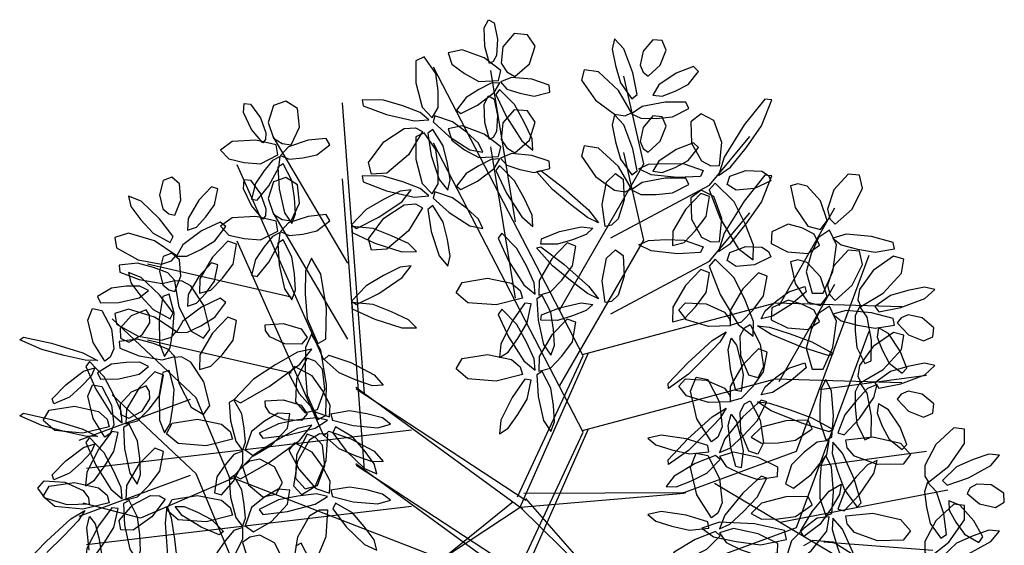
# Model space of a CAD drawing. Extents: x 545682 to 1091514, y 6585525 to 13171493.
# Drawn here: x 1091470 to 1091475, y 13171487 to 13171490 of the extents above; entities that cross this region are included whole.
import ezdxf

# ---------------------------------------------------------------- set-up
doc = ezdxf.new("R2010")
doc.units = 0
doc.header["$MEASUREMENT"] = 0
doc.layers.add('PUUD', color=57, linetype='CONTINUOUS')
doc.layers.add('TEE', color=52, linetype='CONTINUOUS')

# ---------------------------------------------------------------- blocks, each defined once
blk = doc.blocks.new('PUU')
at = {"layer": 'PUUD', "linetype": 'CONTINUOUS'}
for p, q in [((-0.2835, 2.5122), (-0.2613, 2.5549)), ((-0.2811, 2.4154), (-0.2835, 2.5122)), ((-0.2613, 2.5549), (-0.2326, 2.5379)), ((-0.2326, 2.5379), (-0.2147, 2.4526)), ((-0.1272, 2.4828), (-0.1878, 2.4138)), ((-0.0586, 2.4766), (-0.1272, 2.4828)), ((-0.0192, 2.4173), (-0.0586, 2.4766)), ((-0.2563, 2.3273), (-0.2811, 2.4154)), ((-0.2147, 2.4526), (-0.2205, 2.3692)), ((-0.1878, 2.4138), (-0.1949, 2.3277)), ((-0.0479, 2.3247), (-0.0192, 2.4173)), ((0.3948, 2.4556), (0.3828, 2.4016)), ((0.4426, 2.4032), (0.3948, 2.4556)), ((0.5944, 2.4502), (0.5433, 2.3907)), ((0.6421, 2.4463), (0.5944, 2.4502)), ((0.6627, 2.397), (0.6421, 2.4463)), ((-0.5961, 2.3614), (-0.64, 2.3414)), ((-0.5366, 2.2753), (-0.5961, 2.3614)), ((-0.3989, 2.3987), (-0.4724, 2.3824)), ((-0.4724, 2.3824), (-0.4518, 2.3234)), ((-0.2844, 2.3555), (-0.3989, 2.3987)), ((-0.2205, 2.3692), (-0.2371, 2.3375)), ((0.3828, 2.4016), (0.3997, 2.3159)), ((0.4896, 2.279), (0.4426, 2.4032)), ((0.5433, 2.3907), (0.528, 2.3179)), ((0.6313, 2.3182), (0.6627, 2.397)), ((-0.64, 2.3414), (-0.6392, 2.2259)), ((-0.4518, 2.3234), (-0.3868, 2.2744)), ((-0.1978, 2.2899), (-0.2844, 2.3555)), ((-0.2371, 2.3375), (-0.2563, 2.3273)), ((-0.1949, 2.3277), (-0.1653, 2.2836)), ((-0.1248, 2.2584), (-0.0479, 2.3247)), ((0.3997, 2.3159), (0.4257, 2.226)), ((0.528, 2.3179), (0.5436, 2.2813)), ((0.5691, 2.2608), (0.6313, 2.3182)), ((0.8051, 2.3107), (0.7154, 2.2758)), ((0.8309, 2.2857), (0.8051, 2.3107)), ((-0.5244, 2.184), (-0.5366, 2.2753)), ((-0.3868, 2.2744), (-0.3111, 2.2331)), ((-0.2101, 2.2382), (-0.1978, 2.2899)), ((-0.1653, 2.2836), (-0.1248, 2.2584)), ((0.237, 2.2946), (0.222, 2.2405)), ((0.3104, 2.2828), (0.237, 2.2946)), ((0.415, 2.1869), (0.3104, 2.2828)), ((0.512, 2.1647), (0.4896, 2.279)), ((0.5436, 2.2813), (0.5691, 2.2608)), ((0.7154, 2.2758), (0.6244, 2.2154)), ((0.778, 2.2182), (0.8309, 2.2857)), ((-0.6392, 2.2259), (-0.6069, 2.0992)), ((-0.2477, 2.2239), (-0.3117, 2.1912)), ((-0.3111, 2.2331), (-0.2101, 2.2382)), ((-0.2019, 2.2262), (-0.2477, 2.2239)), ((-0.2322, 2.176), (-0.2019, 2.2262)), ((-0.1423, 2.2545), (-0.1989, 2.2308)), ((-0.1989, 2.2308), (-0.1658, 2.194)), ((-0.0356, 2.2446), (-0.1423, 2.2545)), ((0.0541, 2.2147), (-0.0356, 2.2446)), ((0.0579, 2.1773), (0.0541, 2.2147)), ((0.222, 2.2405), (0.2955, 2.1353)), ((0.4257, 2.226), (0.4845, 2.1432)), ((0.6244, 2.2154), (0.5939, 2.1621)), ((0.7099, 2.1824), (0.778, 2.2182)), ((-0.5236, 2.0974), (-0.5244, 2.184)), ((-0.3117, 2.1912), (-0.377, 2.1503)), ((-0.3196, 2.1104), (-0.2322, 2.176)), ((-0.204, 2.1921), (-0.2226, 2.1658)), ((-0.2226, 2.1658), (-0.1684, 2.0485)), ((-0.1261, 2.1128), (-0.204, 2.1921)), ((-0.1658, 2.194), (-0.0985, 2.1717)), ((-0.0985, 2.1717), (-0.0245, 2.1564)), ((-0.0245, 2.1564), (0.0579, 2.1773)), ((0.4834, 2.07), (0.415, 2.1869)), ((0.4845, 2.1432), (0.512, 2.1647)), ((0.5939, 2.1621), (0.6427, 2.1561)), ((0.6427, 2.1561), (0.7099, 2.1824)), ((-1.5363, 2.0711), (-1.5334, 2.1191)), ((-1.5334, 2.1191), (-1.5002, 2.1152)), ((-1.5002, 2.1152), (-1.4492, 2.0446)), ((-1.3815, 2.1079), (-1.4089, 2.0201)), ((-1.3164, 2.1301), (-1.3815, 2.1079)), ((-1.2563, 2.0919), (-1.3164, 2.1301)), ((-0.9189, 2.1381), (-0.9138, 2.1063)), ((-0.8078, 2.1362), (-0.9189, 2.1381)), ((-0.9138, 2.1063), (-0.7929, 2.0607)), ((-0.708, 2.1064), (-0.8078, 2.1362)), ((-0.6173, 2.0723), (-0.708, 2.1064)), ((-0.377, 2.1503), (-0.4288, 2.0844)), ((-0.4051, 2.067), (-0.3196, 2.1104)), ((-0.0758, 2.0217), (-0.1261, 2.1128)), ((0.2955, 2.1353), (0.3948, 2.063)), ((0.5385, 2.1036), (0.4836, 2.0652)), ((0.6585, 2.1261), (0.5385, 2.1036)), ((0.7659, 2.1254), (0.6585, 2.1261)), ((0.7813, 2.0925), (0.7659, 2.1254)), ((1.1769, 2.1417), (1.0697, 2.0068)), ((1.1591, 2.0016), (1.2141, 2.1381)), ((1.2141, 2.1381), (1.1769, 2.1417)), ((-1.4947, 1.9836), (-1.5363, 2.0711)), ((-1.2448, 1.9956), (-1.2563, 2.0919)), ((-0.7929, 2.0607), (-0.6489, 2.0277)), ((-0.5727, 2.0341), (-0.6173, 2.0723)), ((-0.6069, 2.0992), (-0.5546, 2.0441)), ((-0.5546, 2.0441), (-0.5236, 2.0974)), ((-0.5415, 2.0545), (-0.5501, 2.0224)), ((-0.4484, 2.0239), (-0.5415, 2.0545)), ((-0.4288, 2.0844), (-0.4051, 2.067)), ((0.3948, 2.063), (0.4495, 2.0546)), ((0.4495, 2.0546), (0.4834, 2.07)), ((0.4836, 2.0652), (0.5309, 2.0416)), ((0.6971, 2.0492), (0.7813, 2.0925)), ((0.8448, 2.0641), (0.7923, 2.0239)), ((0.9117, 2.0303), (0.8448, 2.0641)), ((-1.4492, 2.0446), (-1.4206, 1.966)), ((-1.4089, 2.0201), (-1.3804, 1.9385)), ((-0.6489, 2.0277), (-0.5727, 2.0341)), ((-0.5501, 2.0224), (-0.4663, 1.9471)), ((-0.3761, 1.9693), (-0.4484, 2.0239)), ((-0.1684, 2.0485), (-0.0888, 1.9241)), ((-0.035, 1.9338), (-0.0758, 2.0217)), ((0.5309, 2.0416), (0.6114, 2.0412)), ((0.6114, 2.0412), (0.6971, 2.0492)), ((0.7923, 2.0239), (0.7949, 1.9121)), ((0.9525, 1.9162), (0.9117, 2.0303)), ((1.0697, 2.0068), (0.9654, 1.8397)), ((1.0793, 1.888), (1.1591, 2.0016)), ((-1.4363, 1.9133), (-1.4947, 1.9836)), ((-1.4206, 1.966), (-1.4229, 1.9304)), ((-1.2881, 1.9038), (-1.2448, 1.9956)), ((-0.8073, 1.9184), (-0.7002, 1.9877)), ((-0.7002, 1.9877), (-0.6411, 1.9918)), ((-0.6045, 1.972), (-0.6781, 1.8513)), ((-0.6411, 1.9918), (-0.6045, 1.972)), ((-0.5511, 1.9834), (-0.5778, 1.9635)), ((-0.5778, 1.9635), (-0.5594, 1.8485)), ((-0.4973, 1.8978), (-0.5511, 1.9834)), ((-0.3132, 1.9129), (-0.3761, 1.9693)), ((-1.5956, 1.9205), (-1.656, 1.8757)), ((-1.4734, 1.9275), (-1.5956, 1.9205)), ((-1.3676, 1.9028), (-1.4734, 1.9275)), ((-1.4229, 1.9304), (-1.4363, 1.9133)), ((-1.3804, 1.9385), (-1.3353, 1.9103)), ((-1.3578, 1.8506), (-1.3676, 1.9028)), ((-1.3353, 1.9103), (-1.2881, 1.9038)), ((-1.201, 1.9275), (-1.3025, 1.8931)), ((-1.1069, 1.9366), (-1.201, 1.9275)), ((-1.155, 1.8514), (-1.0882, 1.904)), ((-1.0882, 1.904), (-1.1069, 1.9366)), ((-0.8865, 1.8109), (-0.8073, 1.9184)), ((-0.4748, 1.8069), (-0.4973, 1.8978)), ((-0.4663, 1.9471), (-0.3579, 1.878)), ((-0.2909, 1.8646), (-0.3132, 1.9129)), ((-0.0888, 1.9241), (-0.0299, 1.8753)), ((-0.0299, 1.8753), (-0.035, 1.9338)), ((0.7949, 1.9121), (0.8466, 1.8194)), ((0.9418, 1.7963), (0.9525, 1.9162)), ((-1.656, 1.8757), (-1.6133, 1.8301)), ((-1.448, 1.8049), (-1.3578, 1.8506)), ((-1.3025, 1.8931), (-1.3445, 1.8484)), ((-1.3445, 1.8484), (-1.2994, 1.8283)), ((-1.2288, 1.8352), (-1.155, 1.8514)), ((-0.6781, 1.8513), (-0.7908, 1.7567)), ((-0.5594, 1.8485), (-0.5178, 1.7224)), ((-0.3579, 1.878), (-0.2909, 1.8646)), ((0.999, 1.7868), (1.0793, 1.888)), ((-1.6133, 1.8301), (-1.5339, 1.8118)), ((-1.5339, 1.8118), (-1.448, 1.8049)), ((-1.3863, 1.8223), (-1.4316, 1.7664)), ((-1.3455, 1.843), (-1.3863, 1.8223)), ((-1.3305, 1.8045), (-1.359, 1.7876)), ((-1.3527, 1.7848), (-1.3455, 1.843)), ((-1.2855, 1.7173), (-1.3305, 1.8045)), ((-1.2994, 1.8283), (-1.2288, 1.8352)), ((-0.8702, 1.7507), (-0.8865, 1.8109)), ((-0.4608, 1.7207), (-0.4748, 1.8069)), ((0.5207, 1.7788), (0.5714, 1.8024)), ((0.5714, 1.8024), (0.6613, 1.8069)), ((0.6613, 1.8069), (0.7578, 1.8041)), ((0.7578, 1.8041), (0.8559, 1.7695)), ((0.8466, 1.8194), (0.8966, 1.7945)), ((0.8966, 1.7945), (0.9418, 1.7963)), ((0.9654, 1.8397), (0.9363, 1.7437)), ((-1.4316, 1.7664), (-1.4745, 1.7024)), ((-1.4059, 1.6894), (-1.3527, 1.7848)), ((-1.359, 1.7876), (-1.3521, 1.6751)), ((-0.7908, 1.7567), (-0.8702, 1.7507)), ((-0.0124, 1.7644), (0.0117, 1.769)), ((0.0716, 1.6701), (-0.0124, 1.7644)), ((0.0117, 1.769), (0.1306, 1.6785)), ((0.3524, 1.7096), (0.3991, 1.754)), ((0.3991, 1.754), (0.44, 1.7245)), ((0.5856, 1.7472), (0.5207, 1.7788)), ((0.7219, 1.733), (0.5856, 1.7472)), ((0.8559, 1.7695), (0.8418, 1.7392)), ((0.9363, 1.7437), (0.999, 1.7868)), ((0.9948, 1.7398), (1.0778, 1.7703)), ((1.0778, 1.7703), (1.162, 1.7662)), ((1.162, 1.7662), (1.1958, 1.7437)), ((1.1958, 1.7437), (1.2085, 1.7164)), ((1.6114, 1.751), (1.5368, 1.6691)), ((1.6694, 1.7455), (1.6114, 1.751)), ((1.6853, 1.6776), (1.6694, 1.7455)), ((-1.9546, 1.7184), (-1.9744, 1.6425)), ((-1.91, 1.7357), (-1.9546, 1.7184)), ((-1.8699, 1.7005), (-1.91, 1.7357)), ((-1.8635, 1.6159), (-1.8699, 1.7005)), ((-1.4745, 1.7024), (-1.495, 1.6212)), ((-1.2721, 1.6278), (-1.2855, 1.7173)), ((-0.5178, 1.7224), (-0.4736, 1.6677)), ((-0.4736, 1.6677), (-0.4608, 1.7207)), ((0.3298, 1.5923), (0.3524, 1.7096)), ((0.44, 1.7245), (0.4451, 1.6163)), ((0.8418, 1.7392), (0.7219, 1.733)), ((0.9188, 1.7042), (0.8869, 1.6686)), ((1.0181, 1.6067), (0.9188, 1.7042)), ((0.9816, 1.6972), (0.9948, 1.7398)), ((1.0273, 1.6672), (0.9816, 1.6972)), ((1.2085, 1.7164), (1.1238, 1.6757)), ((1.3486, 1.7009), (1.3106, 1.6905)), ((1.398, 1.6877), (1.3486, 1.7009)), ((-1.9744, 1.6425), (-1.9563, 1.5703)), ((-1.7041, 1.6853), (-1.7694, 1.6146)), ((-1.6699, 1.6742), (-1.7041, 1.6853)), ((-1.6878, 1.5902), (-1.6699, 1.6742)), ((-1.4663, 1.6149), (-1.4059, 1.6894)), ((-1.3521, 1.6751), (-1.3232, 1.5499)), ((-0.722, 1.6625), (-0.8088, 1.6193)), ((-0.6638, 1.6692), (-0.722, 1.6625)), ((-0.7109, 1.609), (-0.6638, 1.6692)), ((0.1647, 1.5933), (0.0716, 1.6701)), ((0.1306, 1.6785), (0.2586, 1.5648)), ((0.8444, 1.6505), (0.764, 1.5675)), ((0.8896, 1.634), (0.8444, 1.6505)), ((0.8869, 1.6686), (0.9448, 1.5198)), ((1.1238, 1.6757), (1.0273, 1.6672)), ((1.3106, 1.6905), (1.3347, 1.5779)), ((1.4676, 1.6123), (1.398, 1.6877)), ((1.5368, 1.6691), (1.5037, 1.5689)), ((1.6313, 1.5691), (1.6853, 1.6776)), ((-2.1364, 1.6357), (-2.1235, 1.5819)), ((-2.0704, 1.6095), (-2.1364, 1.6357)), ((-1.9737, 1.5185), (-2.0704, 1.6095)), ((-1.8943, 1.537), (-1.8635, 1.6159)), ((-1.7694, 1.6146), (-1.8247, 1.5204)), ((-1.7334, 1.5282), (-1.6878, 1.5902)), ((-1.495, 1.6212), (-1.4663, 1.6149)), ((-1.2668, 1.5434), (-1.2721, 1.6278)), ((-0.8088, 1.6193), (-0.8985, 1.5665)), ((-0.833, 1.5261), (-0.7109, 1.609)), ((0.2539, 1.5253), (0.1647, 1.5933)), ((0.3451, 1.4787), (0.3298, 1.5923)), ((0.4451, 1.6163), (0.4132, 1.5178)), ((0.8718, 1.5309), (0.8896, 1.634)), ((1.075, 1.4917), (1.0181, 1.6067)), ((1.5007, 1.5098), (1.4676, 1.6123)), ((-2.1235, 1.5819), (-2.0707, 1.5122)), ((-1.9563, 1.5703), (-1.9262, 1.5442)), ((-1.9262, 1.5442), (-1.8943, 1.537)), ((-1.3232, 1.5499), (-1.2848, 1.4933)), ((-1.2848, 1.4933), (-1.2668, 1.5434)), ((-0.8985, 1.5665), (-0.9756, 1.4865)), ((0.2586, 1.5648), (0.3112, 1.4979)), ((0.764, 1.5675), (0.6982, 1.4544)), ((1.3347, 1.5779), (1.4009, 1.4806)), ((1.5037, 1.5689), (1.5159, 1.5184)), ((1.5435, 1.4901), (1.6313, 1.5691)), ((-2.0707, 1.5122), (-2.0079, 1.4428)), ((-1.9034, 1.4256), (-1.9737, 1.5185)), ((-1.8247, 1.5204), (-1.8287, 1.4592)), ((-1.7823, 1.4751), (-1.7334, 1.5282)), ((-1.6581, 1.5015), (-1.7549, 1.4551)), ((-1.6298, 1.4787), (-1.6581, 1.5015)), ((-0.9488, 1.4686), (-0.833, 1.5261)), ((0.3112, 1.4979), (0.2539, 1.5253)), ((0.4132, 1.5178), (0.3782, 1.485)), ((0.8165, 1.4572), (0.8718, 1.5309)), ((0.9448, 1.5198), (1.0384, 1.3636)), ((1.1186, 1.3802), (1.075, 1.4917)), ((1.2989, 1.4906), (1.213, 1.4506)), ((1.3703, 1.4708), (1.2989, 1.4906)), ((1.4671, 1.4625), (1.5007, 1.5098)), ((1.5159, 1.5184), (1.5435, 1.4901)), ((-2.1364, 1.4434), (-2.2076, 1.4218)), ((-2.0004, 1.403), (-2.1364, 1.4434)), ((-2.0079, 1.4428), (-1.9188, 1.3942)), ((-1.7549, 1.4551), (-1.8529, 1.3822)), ((-1.8287, 1.4592), (-1.7823, 1.4751)), ((-1.6865, 1.4029), (-1.6298, 1.4787)), ((-0.9756, 1.4865), (-0.9488, 1.4686)), ((-0.9733, 1.4788), (-0.9708, 1.4467)), ((-0.8627, 1.4679), (-0.9733, 1.4788)), ((-0.9708, 1.4467), (-0.8539, 1.3915)), ((-0.7657, 1.4302), (-0.8627, 1.4679)), ((-0.1928, 1.4434), (-0.2114, 1.4171)), ((-0.1149, 1.3642), (-0.1928, 1.4434)), ((0.014, 1.4147), (0.1084, 1.4515)), ((0.1084, 1.4515), (0.2214, 1.4767)), ((0.2475, 1.4367), (0.1766, 1.4091)), ((0.2214, 1.4767), (0.2818, 1.4689)), ((0.2818, 1.4689), (0.2475, 1.4367)), ((0.3782, 1.485), (0.3451, 1.4787)), ((0.6982, 1.4544), (0.6969, 1.3785)), ((0.7563, 1.3948), (0.8165, 1.4572)), ((1.213, 1.4506), (1.2106, 1.3893)), ((1.4339, 1.4388), (1.3703, 1.4708)), ((1.4009, 1.4806), (1.4671, 1.4625)), ((1.4609, 1.3807), (1.4339, 1.4388)), ((1.5144, 1.4595), (1.4559, 1.4211)), ((1.5496, 1.3826), (1.5144, 1.4595)), ((1.5998, 1.4375), (1.5317, 1.4175)), ((1.732, 1.4255), (1.5998, 1.4375)), ((-2.2076, 1.4218), (-2.1974, 1.3666)), ((-1.8877, 1.3279), (-2.0004, 1.403)), ((-1.9188, 1.3942), (-1.9034, 1.4256)), ((-1.76, 1.3581), (-1.6865, 1.4029)), ((-1.6187, 1.4024), (-1.6991, 1.3194)), ((-1.5735, 1.3859), (-1.6187, 1.4024)), ((-1.5913, 1.2828), (-1.5735, 1.3859)), ((-0.8539, 1.3915), (-0.7131, 1.347)), ((-0.678, 1.3889), (-0.7657, 1.4302)), ((-0.6366, 1.3473), (-0.678, 1.3889)), ((-0.2114, 1.4171), (-0.1571, 1.2998)), ((0.0107, 1.3869), (0.014, 1.4147)), ((0.0985, 1.3857), (0.0107, 1.3869)), ((0.1487, 1.393), (0.0683, 1.3101)), ((0.1766, 1.4091), (0.0985, 1.3857)), ((0.1939, 1.3765), (0.1487, 1.393)), ((0.6969, 1.3785), (0.7563, 1.3948)), ((1.2106, 1.3893), (1.2954, 1.3463)), ((1.4559, 1.4211), (1.4189, 1.3362)), ((1.5317, 1.4175), (1.575, 1.383)), ((1.8447, 1.3956), (1.732, 1.4255)), ((1.8519, 1.3614), (1.8447, 1.3956)), ((-2.1974, 1.3666), (-2.0852, 1.3042)), ((-1.8529, 1.3822), (-1.8854, 1.3237)), ((-1.8326, 1.3232), (-1.76, 1.3581)), ((-0.7131, 1.347), (-0.6366, 1.3473)), ((-0.0646, 1.273), (-0.1149, 1.3642)), ((0.1761, 1.2734), (0.1939, 1.3765)), ((1.0384, 1.3636), (1.1155, 1.3045)), ((1.1155, 1.3045), (1.1186, 1.3802)), ((1.2954, 1.3463), (1.4005, 1.3376)), ((1.4189, 1.3362), (1.3928, 1.2415)), ((1.4005, 1.3376), (1.4609, 1.3807)), ((1.5307, 1.2444), (1.5496, 1.3826)), ((1.575, 1.383), (1.6595, 1.3608)), ((1.6595, 1.3608), (1.7517, 1.3448)), ((1.7517, 1.3448), (1.8519, 1.3614)), ((-2.0895, 1.2876), (-2.1835, 1.2766)), ((-2.0064, 1.2651), (-2.0895, 1.2876)), ((-2.0852, 1.3042), (-1.9643, 1.2828)), ((-1.9643, 1.2828), (-1.9114, 1.2992)), ((-1.9114, 1.2992), (-1.8877, 1.3279)), ((-1.8854, 1.3237), (-1.8326, 1.3232)), ((-1.6991, 1.3194), (-1.7649, 1.2064)), ((-1.6466, 1.2091), (-1.5913, 1.2828)), ((-1.1837, 1.3141), (-1.2149, 1.245)), ((-1.1343, 1.2305), (-1.1837, 1.3141)), ((-0.1571, 1.2998), (-0.0776, 1.1754)), ((0.0683, 1.3101), (0.0025, 1.197)), ((1.8465, 1.3235), (1.7414, 1.25)), ((1.9006, 1.3085), (1.8465, 1.3235)), ((1.8889, 1.235), (1.9006, 1.3085)), ((-2.1835, 1.2766), (-2.1806, 1.2404)), ((-2.1806, 1.2404), (-2.0803, 1.2021)), ((-1.9311, 1.2365), (-2.0064, 1.2651)), ((-1.8951, 1.1977), (-1.9311, 1.2365)), ((-1.2149, 1.245), (-1.216, 1.1253)), ((-1.1058, 1.0507), (-1.1343, 1.2305)), ((-0.0238, 1.1851), (-0.0646, 1.273)), ((0.1208, 1.1997), (0.1761, 1.2734)), ((1.1434, 1.237), (1.063, 1.154)), ((1.1886, 1.2205), (1.1434, 1.237)), ((1.3928, 1.2415), (1.4226, 1.1311)), ((1.481, 1.1311), (1.5307, 1.2444)), ((1.7414, 1.25), (1.6691, 1.1506)), ((1.793, 1.1304), (1.8889, 1.235)), ((-2.0803, 1.2021), (-1.9599, 1.1811)), ((-1.9599, 1.1811), (-1.8951, 1.1977)), ((-1.8595, 1.1958), (-1.8966, 1.1932)), ((-1.8966, 1.1932), (-1.8736, 1.0598)), ((-1.8112, 1.1687), (-1.8595, 1.1958)), ((-1.7649, 1.2064), (-1.7662, 1.1305)), ((-1.7067, 1.1468), (-1.6466, 1.2091)), ((-0.4295, 1.1329), (-0.399, 1.1872)), ((-0.399, 1.1872), (-0.2672, 1.2084)), ((-0.2672, 1.2084), (-0.1421, 1.1828)), ((-0.1421, 1.1828), (-0.0971, 1.1444)), ((-0.0187, 1.1267), (-0.0238, 1.1851)), ((0.0025, 1.197), (0.0012, 1.1211)), ((0.0607, 1.1374), (0.1208, 1.1997)), ((1.1708, 1.1174), (1.1886, 1.2205)), ((-2.2245, 1.1577), (-2.2977, 1.113)), ((-2.1481, 1.1673), (-2.2245, 1.1577)), ((-2.076, 1.1684), (-2.1481, 1.1673)), ((-2.0797, 1.1065), (-2.0324, 1.1457)), ((-2.0324, 1.1457), (-2.076, 1.1684)), ((-1.7435, 1.0662), (-1.8112, 1.1687)), ((-1.7662, 1.1305), (-1.7067, 1.1468)), ((-0.3687, 1.0816), (-0.4295, 1.1329)), ((-0.0971, 1.1444), (-0.0849, 1.1046)), ((-0.0776, 1.1754), (-0.0187, 1.1267)), ((0.0012, 1.1211), (0.0607, 1.1374)), ((1.063, 1.154), (0.9972, 1.0409)), ((1.2364, 1.0895), (1.3023, 1.1376)), ((1.3023, 1.1376), (1.3855, 1.1657)), ((1.3916, 1.1384), (1.3148, 1.0722)), ((1.3855, 1.1657), (1.3916, 1.1384)), ((1.4226, 1.1311), (1.481, 1.1311)), ((1.6691, 1.1506), (1.6607, 1.096)), ((1.676, 1.0621), (1.793, 1.1304)), ((1.9219, 1.1458), (1.832, 1.1198)), ((2.0076, 1.1627), (1.9219, 1.1458)), ((2.0617, 1.1507), (2.0076, 1.1627)), ((2.0092, 1.1029), (2.0617, 1.1507)), ((-2.2977, 1.113), (-2.2823, 1.0805)), ((-2.2823, 1.0805), (-2.1861, 1.0818)), ((-2.1861, 1.0818), (-2.0797, 1.1065)), ((-1.9566, 1.1146), (-1.9757, 0.9997)), ((-1.9233, 1.1251), (-1.9566, 1.1146)), ((-1.8972, 1.0269), (-1.9233, 1.1251)), ((-1.216, 1.1253), (-1.2062, 0.9974)), ((-0.222, 1.07), (-0.3687, 1.0816)), ((-0.0849, 1.1046), (-0.222, 1.07)), ((-0.0718, 1.0798), (-0.1392, 0.9849)), ((-0.0388, 1.0753), (-0.0718, 1.0798)), ((0.0178, 1.1193), (-0.0107, 1.1024)), ((-0.0107, 1.1024), (-0.0037, 0.99)), ((0.0629, 1.0322), (0.0178, 1.1193)), ((0.7299, 1.0438), (0.7635, 1.0814)), ((0.7635, 1.0814), (0.8717, 1.075)), ((1.1155, 1.0437), (1.1708, 1.1174)), ((1.1787, 1.0399), (1.2364, 1.0895)), ((1.6607, 1.096), (1.676, 1.0621)), ((1.832, 1.1198), (1.7492, 1.061)), ((1.885, 1.0558), (2.0092, 1.1029)), ((-2.3477, 0.9909), (-2.3237, 1.0507)), ((-2.3237, 1.0507), (-2.2743, 1.0409)), ((-2.2743, 1.0409), (-2.2246, 0.9447)), ((-2.0438, 1.0446), (-2.1222, 1.0126)), ((-2.0271, 1.0165), (-2.0438, 1.0446)), ((-1.9044, 0.9336), (-1.8972, 1.0269)), ((-1.8736, 1.0598), (-1.8092, 0.9333)), ((-1.7115, 0.9419), (-1.7435, 1.0662)), ((-1.1076, 0.891), (-1.1058, 1.0507)), ((-0.0604, 0.9765), (-0.0388, 1.0753)), ((0.0762, 0.9426), (0.0629, 1.0322)), ((0.7691, 0.9927), (0.7299, 1.0438)), ((0.8717, 1.075), (0.9663, 1.0329)), ((0.9663, 1.0329), (0.9952, 0.9947)), ((0.9972, 1.0409), (0.9959, 0.965)), ((1.0553, 0.9813), (1.1155, 1.0437)), ((1.1571, 0.9981), (1.1787, 1.0399)), ((1.3148, 1.0722), (1.2166, 1.0109)), ((1.6713, 1.0619), (1.6476, 1.0146)), ((1.7096, 1.007), (1.6713, 1.0619)), ((1.7492, 1.061), (1.7707, 1.0334)), ((1.7707, 1.0334), (1.885, 1.0558)), ((-2.3194, 0.8748), (-2.3477, 0.9909)), ((-2.1222, 1.0126), (-2.1792, 0.9498)), ((-2.0652, 0.9138), (-2.0253, 0.9766)), ((-2.0253, 0.9766), (-2.0271, 1.0165)), ((-1.9757, 0.9997), (-1.9752, 0.8669)), ((-1.2062, 0.9974), (-1.1505, 0.8698)), ((-0.1392, 0.9849), (-0.1979, 0.8657)), ((-0.108, 0.8959), (-0.0604, 0.9765)), ((-0.0037, 0.99), (0.0251, 0.8647)), ((0.8834, 0.9579), (0.7691, 0.9927)), ((0.9952, 0.9947), (0.998, 0.9611)), ((0.9959, 0.965), (1.0553, 0.9813)), ((1.2166, 1.0109), (1.1571, 0.9981)), ((1.6476, 1.0146), (1.6472, 0.9341)), ((1.7322, 0.8869), (1.7096, 1.007)), ((1.8873, 1.0019), (1.8668, 0.9763)), ((1.8668, 0.9763), (1.9243, 0.9141)), ((1.924, 1.0175), (1.8873, 1.0019)), ((1.9968, 1.0021), (1.924, 1.0175)), ((2.0563, 0.951), (1.9968, 1.0021)), ((-2.2246, 0.9447), (-2.2126, 0.8418)), ((-2.1792, 0.9498), (-2.1771, 0.8964)), ((-1.9186, 0.8474), (-1.9044, 0.9336)), ((-1.8092, 0.9333), (-1.7445, 0.8965)), ((-1.7445, 0.8965), (-1.7115, 0.9419)), ((-1.4238, 0.9667), (-1.3301, 0.9728)), ((-1.4222, 0.9367), (-1.4238, 0.9667)), ((-1.3992, 0.9031), (-1.4222, 0.9367)), ((-1.3301, 0.9728), (-1.2373, 0.9447)), ((-1.2373, 0.9447), (-1.2062, 0.8998)), ((0.0815, 0.8583), (0.0762, 0.9426)), ((0.998, 0.9611), (0.8834, 0.9579)), ((0.9032, 0.8842), (0.9753, 0.9294)), ((0.9753, 0.9294), (0.942, 0.8753)), ((1.0494, 0.9083), (1.0715, 0.9509)), ((1.0715, 0.9509), (1.1006, 0.9678)), ((1.1006, 0.9678), (1.1529, 0.8657)), ((1.139, 0.961), (1.2022, 0.9542)), ((1.2108, 0.9154), (1.139, 0.961)), ((1.2022, 0.9542), (1.3089, 0.9198)), ((1.6472, 0.9341), (1.6552, 0.8483)), ((1.7681, 0.9515), (1.7621, 0.9028)), ((1.8214, 0.921), (1.7681, 0.9515)), ((2.0524, 0.9034), (2.0563, 0.951)), ((-2.7022, 0.8888), (-2.6822, 0.9029)), ((-2.5866, 0.838), (-2.7022, 0.8888)), ((-2.6822, 0.9029), (-2.5364, 0.8702)), ((-2.2582, 0.7779), (-2.3194, 0.8748)), ((-2.1771, 0.8964), (-2.1339, 0.876)), ((-2.1339, 0.876), (-2.0652, 0.9138)), ((-1.3226, 0.8679), (-1.3992, 0.9031)), ((-1.2062, 0.8998), (-1.2343, 0.8652)), ((-1.1505, 0.8698), (-1.1076, 0.891)), ((-0.1585, 0.8247), (-0.108, 0.8959)), ((0.7767, 0.7689), (0.9032, 0.8842)), ((0.942, 0.8753), (0.8651, 0.7938)), ((0.987, 0.8379), (1.001, 0.8971)), ((1.001, 0.8971), (1.0295, 0.8596)), ((1.0521, 0.8048), (1.0494, 0.9083)), ((1.3694, 0.8508), (1.2108, 0.9154)), ((1.3089, 0.9198), (1.4222, 0.8783)), ((1.4222, 0.8783), (1.5328, 0.8173)), ((1.7314, 0.7796), (1.7322, 0.8869)), ((1.7621, 0.9028), (1.7884, 0.8356)), ((1.8819, 0.83), (1.8214, 0.921)), ((1.9243, 0.9141), (2.0031, 0.8827)), ((2.0031, 0.8827), (2.0524, 0.9034)), ((-2.4699, 0.8069), (-2.5866, 0.838)), ((-2.5364, 0.8702), (-2.3727, 0.8202)), ((-2.3727, 0.8202), (-2.297, 0.7813)), ((-2.2126, 0.8418), (-2.2307, 0.7974)), ((-1.9752, 0.8669), (-1.9488, 0.801)), ((-1.9488, 0.801), (-1.9186, 0.8474)), ((-1.2557, 0.8232), (-1.368, 0.7593)), ((-1.2343, 0.8652), (-1.3226, 0.8679)), ((-1.1814, 0.8398), (-1.2557, 0.8232)), ((-1.2443, 0.7616), (-1.1814, 0.8398)), ((-0.1979, 0.8657), (-0.2048, 0.7958)), ((-0.2048, 0.7958), (-0.1585, 0.8247)), ((-0.0963, 0.0169), (0.2589, 0.8205)), ((0.0251, 0.8647), (0.0636, 0.8082)), ((0.0636, 0.8082), (0.0815, 0.8583)), ((1.0001, 0.7229), (0.987, 0.8379)), ((1.0295, 0.8596), (1.0494, 0.7862)), ((1.1529, 0.8657), (1.1705, 0.7476)), ((1.5116, 0.805), (1.3694, 0.8508)), ((1.6552, 0.8483), (1.6985, 0.7642)), ((1.7884, 0.8356), (1.8242, 0.7674)), ((1.9168, 0.7404), (1.8819, 0.83)), ((-2.3606, 0.7823), (-2.4699, 0.8069)), ((-2.297, 0.7813), (-2.3606, 0.7823)), ((-2.3388, 0.776), (-2.3578, 0.75)), ((-2.262, 0.6957), (-2.3388, 0.776)), ((-2.2307, 0.7974), (-2.2582, 0.7779)), ((-1.2062, 0.793), (-1.2609, 0.6858)), ((-1.1636, 0.7778), (-1.2062, 0.793)), ((-1.1265, 0.736), (-1.1636, 0.7778)), ((-1.1166, 0.7858), (-1.0921, 0.8086)), ((-1.0385, 0.717), (-1.1166, 0.7858)), ((-1.0921, 0.8086), (-0.9786, 0.7696)), ((-0.9786, 0.7696), (-0.8575, 0.7056)), ((-0.1108, 0.0712), (0.2317, 0.8042)), ((0.8651, 0.7938), (0.7788, 0.7093)), ((1.0494, 0.7862), (1.0645, 0.706)), ((1.0929, 0.7044), (1.0521, 0.8048)), ((1.5328, 0.8173), (1.5116, 0.805)), ((1.6985, 0.7642), (1.7314, 0.7796)), ((-2.462, 0.6546), (-2.3698, 0.7245)), ((-2.3698, 0.7245), (-2.3117, 0.7426)), ((-2.3578, 0.75), (-2.3051, 0.632)), ((-2.3117, 0.7426), (-2.3295, 0.699)), ((-1.998, 0.7209), (-2.0796, 0.639)), ((-1.953, 0.7038), (-1.998, 0.7209)), ((-1.368, 0.7593), (-1.4845, 0.6837)), ((-1.4035, 0.6455), (-1.2443, 0.7616)), ((-1.2719, 0.749), (-1.3016, 0.711)), ((-1.1794, 0.7001), (-1.2719, 0.749)), ((-1.1132, 0.6307), (-1.1265, 0.736)), ((0.6742, 0.6601), (0.7767, 0.7689)), ((1.0268, 0.625), (1.0001, 0.7229)), ((1.1705, 0.7476), (1.1413, 0.6902)), ((1.8242, 0.7674), (1.8918, 0.7145)), ((1.8918, 0.7145), (1.9168, 0.7404)), ((-2.3295, 0.699), (-2.3824, 0.6445)), ((-2.213, 0.6039), (-2.262, 0.6957)), ((-1.9723, 0.6009), (-1.953, 0.7038)), ((-1.4845, 0.6837), (-1.5864, 0.5776)), ((-1.3016, 0.711), (-1.2475, 0.6089)), ((-1.2609, 0.6858), (-1.2657, 0.5647)), ((-1.1264, 0.6248), (-1.1794, 0.7001)), ((-0.95, 0.6784), (-1.0385, 0.717)), ((-0.8649, 0.649), (-0.95, 0.6784)), ((-0.8575, 0.7056), (-0.8091, 0.652)), ((0.7788, 0.7093), (0.6762, 0.6357)), ((0.7894, 0.6203), (0.8194, 0.6939)), ((0.8194, 0.6939), (0.8805, 0.6817)), ((0.8805, 0.6817), (0.9414, 0.5629)), ((1.0645, 0.706), (1.054, 0.6188)), ((1.1413, 0.6902), (1.0929, 0.7044)), ((1.4945, 0.6825), (1.4696, 0.6355)), ((1.5245, 0.6211), (1.4945, 0.6825)), ((-2.5326, 0.5818), (-2.462, 0.6546)), ((-2.3824, 0.6445), (-2.4437, 0.5906)), ((-2.3051, 0.632), (-2.2273, 0.5065)), ((-2.0796, 0.639), (-2.1469, 0.5269)), ((-1.5533, 0.5604), (-1.4035, 0.6455)), ((-1.1525, 0.526), (-1.1132, 0.6307)), ((-1.0857, 0.5483), (-1.1264, 0.6248)), ((-0.9527, 0.6415), (-0.0963, 0.0169)), ((-0.9503, 0.6324), (-0.0673, 0.0538)), ((-0.8091, 0.652), (-0.8649, 0.649)), ((0.6762, 0.6357), (0.6742, 0.6601)), ((0.8237, 0.4772), (0.7894, 0.6203)), ((1.054, 0.6188), (1.0268, 0.625)), ((1.4696, 0.6355), (1.4628, 0.5513)), ((1.5351, 0.493), (1.5245, 0.6211)), ((1.7119, 0.6344), (1.6518, 0.5711)), ((1.7619, 0.6563), (1.7119, 0.6344)), ((1.745, 0.5881), (1.7619, 0.6563)), ((-2.524, 0.5551), (-2.5326, 0.5818)), ((-2.4437, 0.5906), (-2.524, 0.5551)), ((-2.1734, 0.5154), (-2.213, 0.6039)), ((-2.0286, 0.528), (-1.9723, 0.6009)), ((-1.5869, 0.5767), (-1.6121, 0.5616)), ((-1.5459, 0.5037), (-1.5869, 0.5767)), ((-1.5864, 0.5776), (-1.5533, 0.5604)), ((-1.2657, 0.5647), (-1.2163, 0.5084)), ((-1.2475, 0.6089), (-1.1603, 0.5114)), ((1.1571, 0.5744), (1.0624, 0.4865)), ((1.1366, 0.4662), (1.1879, 0.5648)), ((1.1879, 0.5648), (1.1571, 0.5744)), ((1.6518, 0.5711), (1.5931, 0.4982)), ((1.6699, 0.4786), (1.745, 0.5881)), ((-2.5797, 0.4688), (-2.5485, 0.5227)), ((-2.5485, 0.5227), (-2.4164, 0.5421)), ((-2.4164, 0.5421), (-2.2917, 0.5147)), ((-2.2917, 0.5147), (-2.2473, 0.4757)), ((-2.1691, 0.4569), (-2.1734, 0.5154)), ((-2.1469, 0.5269), (-2.1492, 0.451)), ((-2.0896, 0.4665), (-2.0286, 0.528)), ((-1.6121, 0.5616), (-1.6047, 0.466)), ((-1.2163, 0.5084), (-1.1525, 0.526)), ((-1.0885, 0.4867), (-1.0857, 0.5483)), ((-0.985, 0.5179), (-1.0817, 0.502)), ((-0.8957, 0.5029), (-0.985, 0.5179)), ((0.9414, 0.5629), (0.9557, 0.4361)), ((1.4628, 0.5513), (1.4631, 0.4607)), ((-2.5197, 0.4166), (-2.5797, 0.4688)), ((-2.2473, 0.4757), (-2.2356, 0.4357)), ((-2.2273, 0.5065), (-2.1691, 0.4569)), ((-2.1492, 0.451), (-2.0896, 0.4665)), ((-1.9081, 0.4538), (-1.7763, 0.475)), ((-1.7763, 0.475), (-1.6513, 0.4494)), ((-1.6047, 0.466), (-1.5778, 0.3601)), ((-1.5332, 0.4277), (-1.5459, 0.5037)), ((-1.4276, 0.4651), (-1.4947, 0.4111)), ((-1.3573, 0.5064), (-1.4276, 0.4651)), ((-1.295, 0.5027), (-1.3573, 0.5064)), ((-1.2534, 0.4711), (-1.3556, 0.4514)), ((-1.3081, 0.4286), (-1.295, 0.5027)), ((-1.1572, 0.4827), (-1.2534, 0.4711)), ((-1.1646, 0.4286), (-1.1, 0.4695)), ((-1.1603, 0.5114), (-1.0885, 0.4867)), ((-1.1, 0.4695), (-1.1572, 0.4827)), ((-1.0817, 0.502), (-1.0745, 0.4696)), ((-1.0745, 0.4696), (-0.9654, 0.4415)), ((-0.8138, 0.4819), (-0.8957, 0.5029)), ((-0.7717, 0.4493), (-0.8138, 0.4819)), ((0.8989, 0.3575), (0.8237, 0.4772)), ((1.0624, 0.4865), (0.9686, 0.3725)), ((1.0654, 0.3902), (1.1366, 0.4662)), ((1.287, 0.4673), (1.1605, 0.4338)), ((1.4025, 0.4692), (1.287, 0.4673)), ((1.4229, 0.4256), (1.4025, 0.4692)), ((1.5258, 0.3807), (1.5351, 0.493)), ((1.5931, 0.4982), (1.5576, 0.4035)), ((1.5896, 0.3943), (1.6699, 0.4786)), ((-2.3731, 0.403), (-2.5197, 0.4166)), ((-2.2356, 0.4357), (-2.3731, 0.403)), ((-2.2229, 0.4108), (-2.2916, 0.3168)), ((-2.1899, 0.4058), (-2.2229, 0.4108)), ((-2.1327, 0.449), (-2.1614, 0.4325)), ((-2.1614, 0.4325), (-2.156, 0.32)), ((-2.0888, 0.3613), (-2.1327, 0.449)), ((-1.9386, 0.3994), (-1.9081, 0.4538)), ((-1.6513, 0.4494), (-1.6063, 0.4109)), ((-1.6063, 0.4109), (-1.5941, 0.3711)), ((-1.5275, 0.356), (-1.5332, 0.4277)), ((-1.4947, 0.4111), (-1.5288, 0.3158)), ((-1.3556, 0.4514), (-1.4551, 0.4018)), ((-1.392, 0.3394), (-1.3081, 0.4286)), ((-1.3075, 0.3914), (-1.1646, 0.4286)), ((-1.0573, 0.4345), (-1.0719, 0.4045)), ((-0.9701, 0.3835), (-1.0573, 0.4345)), ((-0.9654, 0.4415), (-0.8374, 0.4303)), ((-0.8374, 0.4303), (-0.7717, 0.4493)), ((0.9557, 0.4361), (0.933, 0.3814)), ((1.1605, 0.4338), (1.106, 0.381)), ((1.3374, 0.3652), (1.4229, 0.4256)), ((1.4631, 0.4607), (1.4952, 0.3681)), ((2.1617, 0.4299), (2.0677, 0.3425)), ((2.2173, 0.4226), (2.1617, 0.4299)), ((2.2159, 0.3482), (2.2173, 0.4226)), ((-2.2129, 0.3073), (-2.1899, 0.4058)), ((-2.0768, 0.2716), (-2.0888, 0.3613)), ((-1.8778, 0.3481), (-1.9386, 0.3994)), ((-1.5941, 0.3711), (-1.7311, 0.3365)), ((-1.5778, 0.3601), (-1.543, 0.3129)), ((-1.4551, 0.4018), (-1.4358, 0.376)), ((-1.4358, 0.376), (-1.3075, 0.3914)), ((-1.2546, 0.2585), (-1.1916, 0.3695)), ((-1.1916, 0.3695), (-1.1411, 0.4004)), ((-1.1411, 0.4004), (-1.0994, 0.3997)), ((-1.0994, 0.3997), (-1.1089, 0.2587)), ((-1.0719, 0.4045), (-1.0024, 0.3111)), ((-0.9082, 0.3133), (-0.9701, 0.3835)), ((0.6369, 0.3912), (0.5682, 0.3761)), ((0.5682, 0.3761), (0.61, 0.341)), ((0.7683, 0.3722), (0.6369, 0.3912)), ((0.8795, 0.3374), (0.7683, 0.3722)), ((0.933, 0.3814), (0.8989, 0.3575)), ((0.9686, 0.3725), (0.9404, 0.3014)), ((0.9944, 0.3243), (1.0654, 0.3902)), ((1.106, 0.381), (1.1596, 0.3505)), ((1.2462, 0.3522), (1.3374, 0.3652)), ((1.5113, 0.364), (1.4502, 0.3563)), ((1.4952, 0.3681), (1.5258, 0.3807)), ((1.4992, 0.289), (1.5113, 0.364)), ((1.5576, 0.4035), (1.5896, 0.3943)), ((1.5989, 0.368), (1.7396, 0.3825)), ((1.6053, 0.3268), (1.5989, 0.368)), ((1.7396, 0.3825), (1.8831, 0.35)), ((-2.2916, 0.3168), (-2.3519, 0.1985)), ((-2.156, 0.32), (-2.1289, 0.1944)), ((-1.7311, 0.3365), (-1.8778, 0.3481)), ((-1.5399, 0.3083), (-1.5866, 0.2919)), ((-1.543, 0.3129), (-1.5275, 0.356)), ((-1.5397, 0.247), (-1.5399, 0.3083)), ((-1.5288, 0.3158), (-1.4858, 0.2846)), ((-1.4858, 0.2846), (-1.392, 0.3394)), ((-1.0024, 0.3111), (-0.9072, 0.2185)), ((-0.856, 0.2433), (-0.9082, 0.3133)), ((0.61, 0.341), (0.6934, 0.315)), ((0.6934, 0.315), (0.7847, 0.2946)), ((0.8853, 0.3046), (0.8795, 0.3374)), ((0.9404, 0.3014), (0.9944, 0.3243)), ((1.1596, 0.3505), (1.2462, 0.3522)), ((1.4502, 0.3563), (1.3817, 0.3033)), ((1.5302, 0.3556), (1.5269, 0.297)), ((1.5816, 0.2988), (1.5302, 0.3556)), ((1.6444, 0.2823), (1.6053, 0.3268)), ((1.8831, 0.35), (1.9359, 0.2905)), ((2.0677, 0.3425), (2.0099, 0.2341)), ((2.1354, 0.2313), (2.2159, 0.3482)), ((-2.2616, 0.2274), (-2.2129, 0.3073)), ((-2.0726, 0.1872), (-2.0768, 0.2716)), ((-1.5866, 0.2919), (-1.633, 0.2383)), ((-1.5041, 0.257), (-1.5429, 0.2293)), ((-1.452, 0.2675), (-1.5041, 0.257)), ((-1.3752, 0.2279), (-1.452, 0.2675)), ((-1.2751, 0.1266), (-1.2546, 0.2585)), ((-1.1089, 0.2587), (-1.1653, 0.1227)), ((0.7847, 0.2946), (0.8853, 0.3046)), ((0.9198, 0.2863), (0.815, 0.2449)), ((0.8758, 0.1946), (0.9448, 0.2644)), ((0.9448, 0.2644), (0.9198, 0.2863)), ((1.0139, 0.3029), (0.9413, 0.2807)), ((0.9413, 0.2807), (0.9752, 0.2292)), ((1.1417, 0.2753), (1.0139, 0.3029)), ((1.2455, 0.2245), (1.1417, 0.2753)), ((1.3817, 0.3033), (1.3164, 0.2383)), ((1.4179, 0.1866), (1.4992, 0.289)), ((1.5269, 0.297), (1.5547, 0.2041)), ((1.6424, 0.1643), (1.5816, 0.2988)), ((1.7644, 0.239), (1.6444, 0.2823)), ((1.9359, 0.2905), (1.8979, 0.2411)), ((2.261, 0.2644), (2.1756, 0.2262)), ((2.3435, 0.293), (2.261, 0.2644)), ((2.3987, 0.2886), (2.3435, 0.293)), ((2.3534, 0.234), (2.3987, 0.2886)), ((-2.313, 0.1568), (-2.2616, 0.2274)), ((-1.633, 0.2383), (-1.6755, 0.1758)), ((-1.5898, 0.1522), (-1.5397, 0.247)), ((-1.5429, 0.2293), (-1.5112, 0.1329)), ((-1.3347, 0.1454), (-1.3752, 0.2279)), ((-0.9072, 0.2185), (-0.8428, 0.1903)), ((-0.8428, 0.1903), (-0.856, 0.2433)), ((0.815, 0.2449), (0.7049, 0.1787)), ((0.9752, 0.2292), (1.053, 0.1913)), ((1.2438, 0.1763), (1.2455, 0.2245)), ((1.3164, 0.2383), (1.284, 0.1388)), ((1.8979, 0.2411), (1.7644, 0.239)), ((2.0099, 0.2341), (2.0092, 0.1788)), ((2.0291, 0.1474), (2.1354, 0.2313)), ((2.1756, 0.2262), (2.1017, 0.1564)), ((2.2369, 0.1702), (2.3534, 0.234)), ((-2.3519, 0.1985), (-2.3597, 0.1286)), ((-2.3597, 0.1286), (-2.313, 0.1568)), ((-2.1289, 0.1944), (-2.0912, 0.1373)), ((-2.0912, 0.1373), (-2.0726, 0.1872)), ((-1.6755, 0.1758), (-1.6879, 0.0917)), ((0.7049, 0.1787), (0.663, 0.1247)), ((0.7162, 0.1231), (0.7947, 0.1542)), ((0.7947, 0.1542), (0.8758, 0.1946)), ((1.053, 0.1913), (1.1402, 0.1615)), ((1.1402, 0.1615), (1.2438, 0.1763)), ((1.3264, 0.116), (1.4179, 0.1866)), ((1.5547, 0.2041), (1.5914, 0.1067)), ((1.6793, 0.0404), (1.6424, 0.1643)), ((2.0092, 0.1788), (2.0291, 0.1474)), ((2.1017, 0.1564), (2.1268, 0.1321)), ((2.1268, 0.1321), (2.2369, 0.1702)), ((-2.6086, 0.1161), (-2.5748, 0.1534)), ((-2.5697, 0.0647), (-2.6086, 0.1161)), ((-2.5748, 0.1534), (-2.4667, 0.1465)), ((-2.4667, 0.1465), (-2.3723, 0.1039)), ((-2.3723, 0.1039), (-2.3435, 0.0655)), ((-1.6519, 0.0809), (-1.5898, 0.1522)), ((-1.5112, 0.1329), (-1.4366, 0.0708)), ((-1.3667, 0.0844), (-1.3347, 0.1454)), ((-1.2328, 0.0808), (-1.2751, 0.1266)), ((-1.1653, 0.1227), (-1.2328, 0.0808)), ((0.663, 0.1247), (0.7162, 0.1231)), ((1.284, 0.1388), (1.3264, 0.116)), ((1.5121, 0.1012), (1.5746, 0.1374)), ((1.5746, 0.1374), (1.566, 0.0822)), ((1.5914, 0.1067), (1.6571, 0.0171)), ((2.0244, 0.1465), (2.0075, 0.0964)), ((2.07, 0.0975), (2.0244, 0.1465)), ((2.2467, 0.1171), (2.23, 0.0889)), ((2.2808, 0.1376), (2.2467, 0.1171)), ((2.355, 0.1325), (2.2808, 0.1376)), ((2.4211, 0.0901), (2.355, 0.1325)), ((-2.4556, 0.0293), (-2.5697, 0.0647)), ((-2.3435, 0.0655), (-2.341, 0.0319)), ((-2.1133, 0.0292), (-2.0217, 0.0776)), ((-2.0217, 0.0776), (-1.9737, 0.0767)), ((-1.9456, 0.0581), (-2.0139, -0.034)), ((-1.9737, 0.0767), (-1.9456, 0.0581)), ((-1.6879, 0.0917), (-1.6519, 0.0809)), ((-1.4366, 0.0708), (-1.3667, 0.0844)), ((-0.0963, 0.0169), (0.7575, 0.0904)), ((-0.077, 0.09), (0.7666, 0.0928)), ((-0.0698, 0.0628), (0.3777, -0.4481)), ((1.4244, -0.004), (1.5121, 0.1012)), ((1.566, 0.0822), (1.5196, 0.005)), ((2.0075, 0.0964), (2.0183, 0.0166)), ((2.109, -0.0183), (2.07, 0.0975)), ((2.23, 0.0889), (2.2954, 0.0353)), ((2.4238, 0.0424), (2.4211, 0.0901)), ((-2.341, 0.0319), (-2.4556, 0.0293)), ((-2.4362, -0.0445), (-2.3639, 0.0003)), ((-2.3639, 0.0003), (-2.3974, -0.0536)), ((-2.1851, -0.0519), (-2.1133, 0.0292)), ((-1.9437, -0.0639), (-1.9348, 0.0207)), ((-1.9348, 0.0207), (-1.9128, -0.039)), ((-1.8935, 0.0209), (-1.8464, 0.0201)), ((-1.8556, -0.0267), (-1.8935, 0.0209)), ((-1.8464, 0.0201), (-1.7764, -0.0096)), ((-0.62, -0.3467), (-0.1331, 0.0458)), ((-0.5663, -0.2935), (-0.0963, 0.0169)), ((-0.0963, 0.0169), (0.4309, -0.5018)), ((-0.0963, 0.0169), (-0.0848, 0.0103)), ((1.5196, 0.005), (1.4634, -0.0735)), ((1.6571, 0.0171), (1.6793, 0.0404)), ((2.0183, 0.0166), (2.0382, -0.0672)), ((2.1356, 0.0507), (2.1365, 0.0016)), ((2.1926, 0.0279), (2.1356, 0.0507)), ((2.1365, 0.0016), (2.1718, -0.0613)), ((2.2651, -0.0539), (2.1926, 0.0279)), ((2.2954, 0.0353), (2.3778, 0.0151)), ((2.3778, 0.0151), (2.4238, 0.0424)), ((-2.5633, -0.1592), (-2.4362, -0.0445)), ((-2.3526, -0.0913), (-2.3383, -0.0321)), ((-2.3383, -0.0321), (-2.31, -0.0698)), ((-2.0139, -0.034), (-2.1119, -0.1023)), ((-1.9128, -0.039), (-1.8962, -0.1498)), ((-1.7571, -0.0875), (-1.8556, -0.0267)), ((-1.7764, -0.0096), (-1.704, -0.0472)), ((-1.704, -0.0472), (-1.6419, -0.1093)), ((1.3627, -0.107), (1.4244, -0.004)), ((2.1231, -0.1247), (2.109, -0.0183)), ((-2.3974, -0.0536), (-2.4748, -0.1347)), ((-2.3402, -0.2063), (-2.3526, -0.0913)), ((-2.31, -0.0698), (-2.2905, -0.1433)), ((-2.1764, -0.1015), (-2.1851, -0.0519)), ((-2.1119, -0.1023), (-2.1764, -0.1015)), ((-1.9312, -0.2347), (-1.9437, -0.0639)), ((-1.6637, -0.127), (-1.7571, -0.0875)), ((0.9413, -0.0607), (0.8492, -0.0918)), ((0.8492, -0.0918), (0.9103, -0.1366)), ((1.1231, -0.0702), (0.9413, -0.0607)), ((1.2789, -0.105), (1.1231, -0.0702)), ((1.4634, -0.0735), (1.38, -0.1357)), ((2.0382, -0.0672), (2.0927, -0.1445)), ((2.1718, -0.0613), (2.2167, -0.1239)), ((2.3121, -0.1378), (2.2651, -0.0539)), ((-2.4748, -0.1347), (-2.5614, -0.2188)), ((-2.2905, -0.1433), (-2.2758, -0.2235)), ((-1.8962, -0.1498), (-1.8831, -0.2698)), ((-1.6419, -0.1093), (-1.6637, -0.127)), ((0.9103, -0.1366), (1.0272, -0.1625)), ((1.1544, -0.1795), (1.2907, -0.1514)), ((1.2907, -0.1514), (1.2789, -0.105)), ((1.38, -0.1357), (1.3627, -0.107)), ((2.0927, -0.1445), (2.1231, -0.1247)), ((2.2167, -0.1239), (2.291, -0.1669)), ((2.291, -0.1669), (2.3121, -0.1378)), ((-2.6664, -0.2674), (-2.5633, -0.1592)), ((-1.2371, -0.1698), (-1.2656, -0.1867)), ((-1.1921, -0.2569), (-1.2371, -0.1698)), ((1.0272, -0.1625), (1.1544, -0.1795)), ((1.4266, -0.1557), (1.378, -0.1834)), ((1.5324, -0.1645), (1.4266, -0.1557)), ((1.6266, -0.2247), (1.5324, -0.1645))]:
    blk.add_line(p, q, dxfattribs=at)
at = {"layer": 'PUUD'}
for p, q in [((0.2317, 0.8042), (-0.5485, 2.3078)), ((-0.1205, 1.5021), (-0.25, 2.2899)), ((0.5473, 1.8037), (0.4433, 2.2602)), ((-0.9071, 0.6082), (-1.021, 2.1224)), ((-0.9932, 1.2879), (-1.382, 1.9474)), ((0.8887, 1.6942), (1.0986, 1.9463)), ((-1.1193, 0.7841), (-1.5707, 1.7989)), ((0.1079, 1.0427), (0.5473, 1.8037)), ((0.3749, 1.4195), (0.8887, 1.6942)), ((1.2525, 1.0672), (1.5407, 1.5752)), ((-1.2884, 1.1109), (-2.0361, 1.2826)), ((1.3418, 0.3079), (1.7207, 1.3297)), ((0.2276, 0.8122), (1.2324, 1.0814)), ((1.2324, 1.0814), (1.8903, 1.0619)), ((-1.7843, 0.5864), (-2.221, 0.9981)), ((1.4613, 0.6302), (2.0187, 0.7046)), ((-1.8147, 0.5782), (-2.3938, 0.3643)), ((-1.6059, 0.1642), (-1.7843, 0.5864)), ((-0.662, 0.4172), (-2.3547, 0.2182)), ((0.7475, 0.0899), (1.3418, 0.3079)), ((-1.5907, 0.1683), (-2.0735, -0.0394)), ((-0.5051, -0.253), (-1.5907, 0.1683)), ((0.9153, 0.1418), (2.0378, -0.5239)), ((1.256, -0.0602), (2.1297, 0.1078)), ((-2.0735, -0.0394), (-2.3715, 0.0374)), ((1.4843, -0.1631), (2.0509, -0.2071))]:
    blk.add_line(p, q, dxfattribs=at)
blk = doc.blocks.new('A$C75CF2B87')
at = {"layer": 'PUUD'}
blk.add_blockref('PUU', (2.7022, 2.4894), dxfattribs=at)

msp = doc.modelspace()

# ---------------------------------------------------------------- block references
at = {"layer": 'TEE'}
for p in [(1091470.1576, 13171485.1095), (1091470.1576, 13171484.7131)]:
    msp.add_blockref('A$C75CF2B87', p, dxfattribs=at)

doc.saveas('drawing.dxf')
